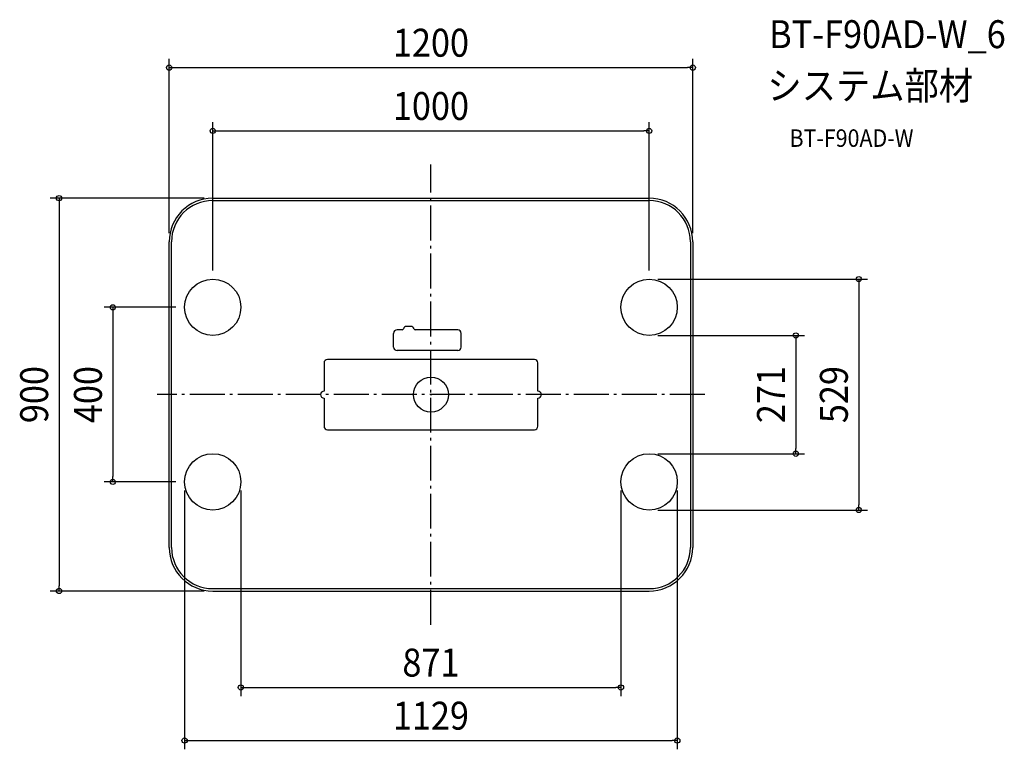
# Model space of a CAD drawing. Extents: x -942 to 1314, y -813 to 859.
import ezdxf
from ezdxf.enums import TextEntityAlignment as Align

# ---------------------------------------------------------------- set-up
doc = ezdxf.new("R2010")
doc.units = 0
doc.header["$LTSCALE"] = 20
doc.header["$PDMODE"] = 3
doc.header["$PDSIZE"] = -2
doc.linetypes.add('DASHDOT', pattern=[5.5, 4, -0.6, 0.3, -0.6])
doc.layers.get('DEFPOINTS').update_dxf_attribs({"linetype": 'CONTINUOUS'})
for name, color, linetype in [('ARRANGE', 1, 'CONTINUOUS'), ('BASIS', 6, 'DASHDOT'), ('DETAIL', 5, 'CONTINUOUS'), ('ETC', 61, 'CONTINUOUS'), ('OUTLINE', 3, 'CONTINUOUS'), ('SIZE', 30, 'CONTINUOUS')]:
    doc.layers.add(name, color=color, linetype=linetype)
doc.styles.get("Standard").update_dxf_attribs({"font": 'SIMPLEX.shx', "width": 0.9, "height": 64, "bigfont": 'BIGFONT.shx'})

msp = doc.modelspace()

# ---------------------------------------------------------------- linework, layer by layer
at = {"layer": 'ARRANGE', "color": 1, "linetype": 'CONTINUOUS'}
msp.add_circle((0, 0), 40, dxfattribs=at)
msp.add_point((0, 0), dxfattribs=at)
at = {"layer": 'BASIS', "color": 6, "linetype": 'DASHDOT'}
for p, q in [((0, -527.1), (0, 527.1)), ((627.3, 0), (-627.3, 0))]:
    msp.add_line(p, q, dxfattribs=at)
at = {"layer": 'DEFPOINTS', "color": 30, "linetype": 'CONTINUOUS'}
for p in [(600, 749.1), (500, 604.2), (-500, 450), (-600, 350), (600, 350), (-500, 264.5), (500, 264.5), (500, 264.5), (-564.5, 200), (500, 135.5), (500, -135.5), (836.3, -135.5), (-729.1, -200), (-564.5, -200), (-564.5, -200), (-435.5, -200), (435.5, -200), (564.5, -200), (500, -264.5), (980.4, -264.5), (-852.3, -450), (-500, -450), (435.5, -670.9), (564.5, -792.6)]:
    msp.add_point(p, dxfattribs=at)
at = {"layer": 'DETAIL', "color": 5, "linetype": 'CONTINUOUS'}
for p, q in [((-500, 450), (500, 450)), ((-500, 444.6), (500, 444.6)), ((-600, -350), (-600, 350)), ((-594.6, -350), (-594.6, 350)), ((594.6, 350), (594.6, -350)), ((600, 350), (600, -350)), ((-85.5, 109), (-85.5, 140.3)), ((-66.1, 148.3), (-77.5, 148.3)), ((-46.5, 156.3), (-55.5, 156.3)), ((61.5, 148.3), (-35.9, 148.3)), ((69.5, 109), (69.5, 140.3)), ((61.5, 101), (-77.5, 101)), ((-245, 72.5), (-245, 8)), ((237, 80.5), (-237, 80.5)), ((237, 80.5), (-237, 80.5)), ((245, 8), (245, 72.5)), ((-594.6, 0), (-600, 0)), ((-245, -8), (-245, -72.5)), ((245, -72.5), (245, -8)), ((-237, -80.5), (237, -80.5)), ((-500, -444.6), (500, -444.6)), ((-500, -450), (500, -450))]:
    msp.add_line(p, q, dxfattribs=at)
for centre in [(-500, 200), (500, 200), (-500, -200), (500, -200)]:
    msp.add_circle(centre, 64.5, dxfattribs=at)
for centre, radius, start, end in [((-500, 350), 100, 90, 180), ((-500, 350), 94.6, 90, 180), ((500, 350), 100, 0, 90), ((500, 350), 94.6, 0, 90), ((-77.5, 140.3), 8, 90, 180), ((-66.1, 151.3), 3, 270, 344.1734), ((-55.5, 148.3), 8, 90, 164.1734), ((-46.5, 148.3), 8, 15.8266, 90), ((-35.9, 151.3), 3, 195.8266, 270), ((61.5, 140.3), 8, 0, 90), ((-77.5, 109), 8, 180, 270), ((61.5, 109), 8, 270, 0), ((-237, 72.5), 8, 90, 180), ((237, 72.5), 8, 0, 90), ((-245, 0), 8, 90, 270), ((245, 0), 8, 270, 90), ((-237, -72.5), 8, 180, 270), ((237, -72.5), 8, 270, 0), ((-500, -350), 100, 180, 270), ((-500, -350), 94.6, 180, 270), ((500, -350), 94.6, 270, 0), ((500, -350), 100, 270, 0)]:
    msp.add_arc(centre, radius, start, end, dxfattribs=at)
at = {"layer": 'OUTLINE', "color": 3, "linetype": 'CONTINUOUS'}
for p, q in [((-500, 450), (500, 450)), ((-600, -350), (-600, 350)), ((600, 350), (600, -350)), ((-85.5, 109), (-85.5, 140.3)), ((-66.1, 148.3), (-77.5, 148.3)), ((-46.5, 156.3), (-55.5, 156.3)), ((61.5, 148.3), (-35.9, 148.3)), ((69.5, 109), (69.5, 140.3)), ((61.5, 101), (-77.5, 101)), ((-245, 72.5), (-245, 8)), ((237, 80.5), (-237, 80.5)), ((237, 80.5), (-237, 80.5)), ((245, 8), (245, 72.5)), ((-245, -8), (-245, -72.5)), ((245, -72.5), (245, -8)), ((-237, -80.5), (237, -80.5)), ((-500, -450), (500, -450))]:
    msp.add_line(p, q, dxfattribs=at)
for centre, radius, start, end in [((-500, 350), 100, 90, 180), ((500, 350), 100, 0, 90), ((-77.5, 140.3), 8, 90, 180), ((-66.1, 151.3), 3, 270, 344.1734), ((-55.5, 148.3), 8, 90, 164.1734), ((-46.5, 148.3), 8, 15.8266, 90), ((-35.9, 151.3), 3, 195.8266, 270), ((61.5, 140.3), 8, 0, 90), ((-77.5, 109), 8, 180, 270), ((61.5, 109), 8, 270, 0), ((-237, 72.5), 8, 90, 180), ((237, 72.5), 8, 0, 90), ((-245, 0), 8, 90, 270), ((245, 0), 8, 270, 90), ((-237, -72.5), 8, 180, 270), ((237, -72.5), 8, 270, 0), ((-500, -350), 100, 180, 270), ((500, -350), 100, 270, 0)]:
    msp.add_arc(centre, radius, start, end, dxfattribs=at)
at = {"layer": 'SIZE', "color": 30, "linetype": 'CONTINUOUS'}
for p, q in [((-600, 370), (-600, 769.1)), ((600, 370), (600, 769.1)), ((-600, 749.1), (-588, 749.1)), ((-588, 749.1), (588, 749.1)), ((600, 749.1), (588, 749.1)), ((-500, 284.5), (-500, 624.2)), ((500, 284.5), (500, 624.2)), ((-500, 604.2), (-488, 604.2)), ((-488, 604.2), (488, 604.2)), ((500, 604.2), (488, 604.2)), ((-520, 450), (-872.3, 450)), ((-852.3, 450), (-852.3, 438)), ((-852.3, 438), (-852.3, -438)), ((520, 264.5), (1000.4, 264.5)), ((980.4, 264.5), (980.4, 252.5)), ((980.4, 252.5), (980.4, -252.5)), ((-584.5, 200), (-749.1, 200)), ((-729.1, 200), (-729.1, 188)), ((-729.1, 188), (-729.1, -188)), ((520, 135.5), (856.3, 135.5)), ((836.3, 135.5), (836.3, 123.5)), ((836.3, 123.5), (836.3, -123.5)), ((836.3, -135.5), (836.3, -123.5)), ((520, -135.5), (856.3, -135.5)), ((-584.5, -200), (-749.1, -200)), ((-729.1, -200), (-729.1, -188)), ((-564.5, -220), (-564.5, -812.6)), ((-435.5, -220), (-435.5, -690.9)), ((435.5, -220), (435.5, -690.9)), ((564.5, -220), (564.5, -812.6)), ((520, -264.5), (1000.4, -264.5)), ((980.4, -264.5), (980.4, -252.5)), ((-520, -450), (-872.3, -450)), ((-852.3, -450), (-852.3, -438)), ((-435.5, -670.9), (-423.5, -670.9)), ((-423.5, -670.9), (423.5, -670.9)), ((435.5, -670.9), (423.5, -670.9)), ((-564.5, -792.6), (-552.5, -792.6)), ((-552.5, -792.6), (552.5, -792.6)), ((564.5, -792.6), (552.5, -792.6))]:
    msp.add_line(p, q, dxfattribs=at)
for centre in [(-600, 749.1), (600, 749.1), (-500, 604.2), (500, 604.2), (-852.3, 450), (980.4, 264.5), (-729.1, 200), (836.3, 135.5), (836.3, -135.5), (-729.1, -200), (980.4, -264.5), (-852.3, -450), (-435.5, -670.9), (435.5, -670.9), (-564.5, -792.6), (564.5, -792.6)]:
    msp.add_circle(centre, 6, dxfattribs=at)

# ---------------------------------------------------------------- texts
at = {"layer": 'ETC', "color": 61, "linetype": 'CONTINUOUS', "width": 0.9}
for s, height, p in [('BT-F90AD-W_6', 64, (775.1, 793.7)), ('システム部材', 64, (771, 675.8)), ('BT-F90AD-W', 40, (821.7, 567.6))]:
    msp.add_text(s, height=height, dxfattribs=at).set_placement(p)
at = {"layer": 'SIZE', "color": 30, "linetype": 'CONTINUOUS', "width": 0.9}
for s, p in [('1200', (0, 774.1)), ('1000', (0, 629.2)), ('871', (0, -645.9)), ('1129', (0, -767.6))]:
    msp.add_text(s, height=64, dxfattribs=at).set_placement(p, align=Align.CENTER)
for s, p in [('900', (-877.3, 0)), ('400', (-754.1, 0)), ('271', (811.3, 0)), ('529', (955.4, 0))]:
    msp.add_text(s, height=64, rotation=90, dxfattribs=at).set_placement(p, align=Align.CENTER)

doc.saveas('drawing.dxf')
